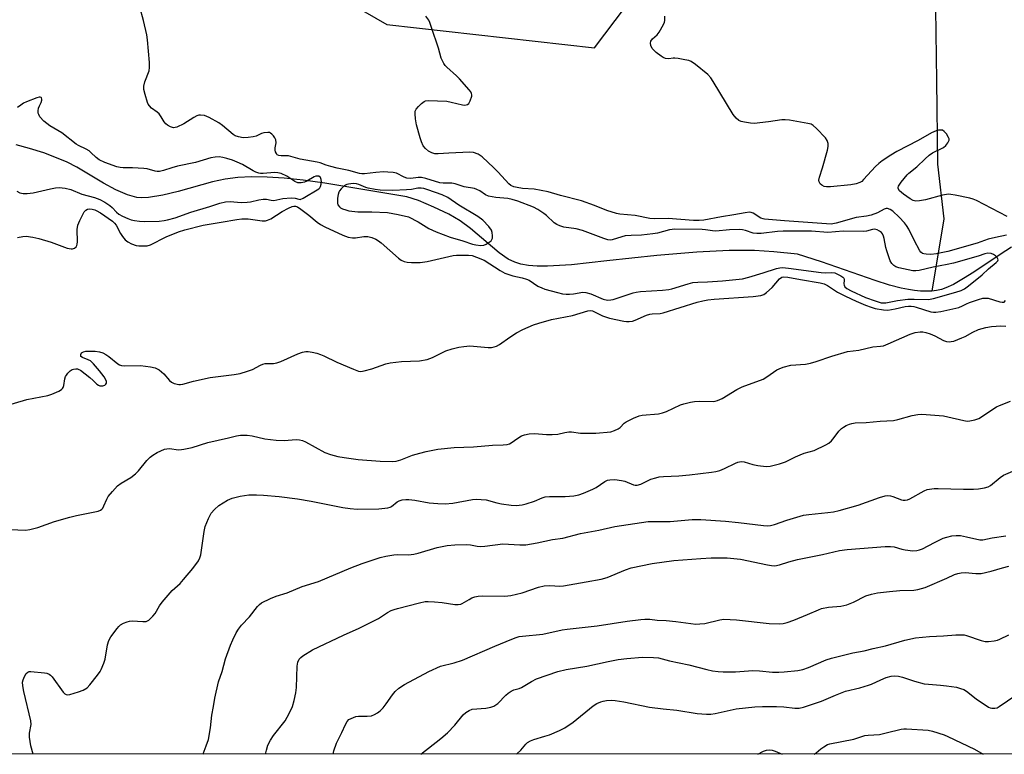
# Model space of a CAD drawing. Units: inches. Extents: x 1183771 to 1189771, y 553456 to 557457.
# Drawn here: x 1185871 to 1186205, y 553457 to 553706 of the extents above; entities that cross this region are included whole.
import ezdxf

# ---------------------------------------------------------------- set-up
doc = ezdxf.new("R2010")
doc.units = ezdxf.units.IN
doc.header["$MEASUREMENT"] = 0
for name, color, linetype in [('HYDRO-Single Line Stream', 4, 'Continuous'), ('NTRL-Trees', 3, 'Continuous'), ('Undefined', 1, 'Continuous')]:
    doc.layers.add(name, color=color, linetype=linetype)

msp = doc.modelspace()

# ---------------------------------------------------------------- linework, layer by layer
at = {"layer": 'HYDRO-Single Line Stream'}
for points in [[(1186181.58, 553709.73), (1186181.94, 553685.29), (1186182.32, 553657.01), (1186184.46, 553638.44), (1186180.37, 553613.96)], [(1186180.37, 553613.96), (1186178.5, 553613.88), (1186176.55, 553613.94), (1186174.53, 553614.14), (1186172.44, 553614.46), (1186169.99, 553614.96), (1186166, 553616), (1186161.16, 553617.49), (1186142.96, 553623.84), (1186134.82, 553626.49), (1186126.76, 553627.31), (1186120.16, 553627.75), (1186111.63, 553627.74), (1186100.64, 553627.15), (1186087.08, 553625.99), (1186070.12, 553624.18), (1186058.09, 553622.86), (1186050.02, 553622.41), (1186046.51, 553622.46), (1186043.55, 553622.68), (1186040.9, 553623.12), (1186038.85, 553623.72), (1186036.62, 553624.83), (1186033.6, 553626.93), (1186023.79, 553635.24), (1186020.38, 553637.8), (1186016.5, 553640.03), (1186011.46, 553642.44), (1186006.15, 553644.65), (1186002.22, 553645.96), (1185994.07, 553647.28), (1185974.46, 553650.56), (1185967.12, 553651.56), (1185960.67, 553652.25), (1185954.8, 553652.63), (1185949.54, 553652.72), (1185944.87, 553652.5), (1185940.55, 553651.97), (1185936.32, 553651.02), (1185924.7, 553647.77), (1185919.4, 553646.49), (1185914.54, 553645.73), (1185912.37, 553645.62), (1185910.67, 553645.73), (1185907.43, 553646.56), (1185903.5, 553648.28), (1185899.32, 553650.55), (1185890.22, 553655.95), (1185886.96, 553657.66), (1185883.41, 553659.19), (1185879.03, 553660.81), (1185874.26, 553662.33), (1185869.63, 553663.59)], [(1186207.36, 553628.81), (1186203.52, 553626.39), (1186194.6, 553620.4), (1186191.14, 553618.17), (1186187.69, 553616.18), (1186185.16, 553615.02), (1186183.69, 553614.54), (1186181.96, 553614.16), (1186180.37, 553613.96)]]:
    msp.add_lwpolyline(points, dxfattribs=at)
at = {"layer": 'NTRL-Trees'}
msp.add_lwpolyline([(1186801.53, 553456.77), (1185704.47, 553456.89), (1185685.33, 553492.88), (1185657, 553639.76), (1185645.29, 553884.36), (1185646.01, 553910.13), (1185676.91, 553925.04), (1185709.93, 553893.08), (1185777.04, 553847.28), (1185846.66, 553836.14), (1185868.11, 553819.19), (1185914.71, 553751), (1185995.41, 553704.39), (1186065.88, 553696.44), (1186104.52, 553747.59), (1186129.53, 553845.33), (1186145.44, 553924.9), (1186176.13, 553954.45), (1186212.73, 553950.61)], dxfattribs=at)
at = {"layer": 'Undefined', "elevation": 346}
msp.add_lwpolyline([(1185984.07, 553650.42), (1185982.42, 553650.27), (1185981.9, 553650.12), (1185981.42, 553649.88), (1185980.75, 553649.39), (1185979.92, 553648.65), (1185979.4, 553648.02), (1185979.14, 553647.54), (1185978.92, 553646.7), (1185978.75, 553645.52), (1185978.68, 553644.63), (1185978.71, 553643.77), (1185978.88, 553643.26), (1185979.34, 553642.59), (1185979.75, 553642.23), (1185980.45, 553641.85), (1185981.49, 553641.48), (1185982.58, 553641.21), (1185985.67, 553640.86), (1185990.38, 553640.83), (1185995.73, 553640.59), (1185999.26, 553639.98), (1186002.76, 553639.09), (1186006.13, 553637.43), (1186009.69, 553635.18), (1186012.19, 553634.01), (1186016.94, 553632.2), (1186021.23, 553630.99), (1186024.54, 553629.89), (1186025.65, 553629.6), (1186027.31, 553629.43), (1186028.39, 553629.57), (1186029.18, 553629.91), (1186030.18, 553630.5), (1186030.83, 553631.02), (1186031.14, 553631.42), (1186031.28, 553631.91), (1186031.31, 553632.72), (1186031.17, 553633.85), (1186030.92, 553634.66), (1186030.08, 553635.84), (1186028.02, 553638), (1186026.33, 553639.27), (1186019.88, 553643.1), (1186016.12, 553645.65), (1186014.26, 553646.57), (1186009.33, 553648.34), (1186008.06, 553648.72), (1186007.06, 553648.92), (1186006, 553648.91), (1186003.86, 553648.47), (1186002.11, 553648.31), (1185997.49, 553648.1), (1185993.15, 553648.19), (1185991.46, 553648.4), (1185989.16, 553648.84), (1185988.32, 553649.11), (1185985.94, 553650.16), (1185985.17, 553650.35)], close=True, dxfattribs=at)
at = {"layer": 'Undefined'}
for points, elevation in [([(1186007.03, 553456.86), (1186013.8, 553462.17), (1186016.09, 553464.08), (1186018.52, 553466.65), (1186021.39, 553470.21), (1186022.21, 553470.95), (1186023.37, 553471.67), (1186024.4, 553472.04), (1186029, 553472.41), (1186030.73, 553472.75), (1186031.76, 553473.14), (1186032.45, 553473.53), (1186033.1, 553474.03), (1186035.78, 553476.83), (1186036.66, 553477.57), (1186037.6, 553478.23), (1186038.58, 553478.68), (1186040.4, 553479.13), (1186041.16, 553479.41), (1186044.53, 553481.49), (1186046.28, 553482.37), (1186053.53, 553484.88), (1186056.36, 553485.56), (1186063.36, 553486.73), (1186070.55, 553488.27), (1186073.95, 553488.89), (1186076.91, 553489.26), (1186082.2, 553489.72), (1186085.92, 553489.65), (1186087.6, 553489.49), (1186091.41, 553488.53), (1186097.9, 553487.13), (1186104.02, 553485.5), (1186105.91, 553485.1), (1186107.85, 553484.83), (1186109.6, 553484.72), (1186113.78, 553484.71), (1186119.64, 553485.2), (1186121.87, 553485.1), (1186126.33, 553484.68), (1186128.42, 553484.68), (1186130.3, 553484.79), (1186134.9, 553485.25), (1186136.63, 553485.57), (1186138.57, 553486.25), (1186144.57, 553488.79), (1186146.37, 553489.37), (1186153.62, 553491.24), (1186157.43, 553491.87), (1186160.45, 553492.64), (1186164.64, 553493.55), (1186171.22, 553495.46), (1186174.83, 553496.33), (1186179.55, 553496.8), (1186184.39, 553496.94), (1186188.49, 553497.3), (1186190.46, 553497.36), (1186191.3, 553497.28), (1186192.15, 553497.07), (1186197.07, 553495.42), (1186198.43, 553495.06), (1186199.56, 553495.01), (1186201.58, 553495.26), (1186202.71, 553495.52), (1186203.5, 553495.81), (1186206.53, 553497.34)], 362), ([(1186039.46, 553456.85), (1186039.55, 553456.9), (1186040.92, 553458.14), (1186042.59, 553460.21), (1186043.24, 553460.77), (1186044.2, 553461.38), (1186045.29, 553461.82), (1186049.04, 553462.89), (1186050.65, 553463.43), (1186054.1, 553464.86), (1186055.87, 553465.78), (1186058.64, 553467.65), (1186065.48, 553473.2), (1186066.71, 553473.97), (1186068.02, 553474.58), (1186068.84, 553474.83), (1186070, 553474.99), (1186071.75, 553475.1), (1186072.93, 553475.06), (1186075.87, 553474.54), (1186084.54, 553472.76), (1186089.2, 553472.17), (1186093.85, 553471.77), (1186100.7, 553470.61), (1186103.97, 553470.37), (1186105.45, 553470.4), (1186106.89, 553470.63), (1186113.94, 553472.24), (1186120.32, 553472.83), (1186122.97, 553472.95), (1186127.7, 553473), (1186130.17, 553472.84), (1186133.93, 553472.42), (1186135.31, 553472.41), (1186136.87, 553472.78), (1186143, 553474.84), (1186147.68, 553476.87), (1186151.14, 553478.15), (1186155.91, 553479.32), (1186158.91, 553480.2), (1186159.96, 553480.62), (1186163.06, 553482.1), (1186164.92, 553482.8), (1186166.54, 553483.25), (1186167.85, 553483.37), (1186169.02, 553483.25), (1186170.47, 553482.96), (1186174.47, 553481.54), (1186177.79, 553480.73), (1186179.22, 553480.53), (1186183.32, 553480.22), (1186185.32, 553479.99), (1186188.71, 553479.51), (1186190.12, 553479.14), (1186191.21, 553478.73), (1186192.14, 553478.23), (1186195.47, 553475.64), (1186199.65, 553472.78), (1186200.17, 553472.53), (1186200.69, 553472.38), (1186201.73, 553472.38), (1186202.5, 553472.59), (1186203.26, 553472.99), (1186208.92, 553476.85)], 364)]:
    msp.add_lwpolyline(points, dxfattribs=dict(at, elevation=elevation))
for points in [[(1185870.17, 553632.16, 348), (1185871.91, 553632.5, 348), (1185873.07, 553632.53, 348), (1185875.38, 553632.21, 348), (1185877.36, 553631.74, 348), (1185881.51, 553630.5, 348), (1185886.95, 553628.53, 348), (1185888.29, 553628.27, 348), (1185888.78, 553628.3, 348), (1185889.47, 553628.55, 348), (1185890.04, 553628.98, 348), (1185890.29, 553629.38, 348), (1185890.42, 553629.88, 348), (1185890.5, 553630.7, 348), (1185890.41, 553634.87, 348), (1185890.61, 553636.31, 348), (1185891.28, 553637.93, 348), (1185892.78, 553640.81, 348), (1185893.28, 553641.44, 348), (1185893.92, 553641.77, 348), (1185894.68, 553641.84, 348), (1185895.48, 553641.78, 348), (1185896.34, 553641.56, 348), (1185896.87, 553641.34, 348), (1185898.34, 553640.46, 348), (1185902.41, 553637.63, 348), (1185903.05, 553637.04, 348), (1185903.58, 553636.36, 348), (1185905.09, 553633.49, 348), (1185905.72, 553632.49, 348), (1185906.71, 553631.39, 348), (1185907.61, 553630.63, 348), (1185908.85, 553629.98, 348), (1185910.43, 553629.42, 348), (1185911.27, 553629.28, 348), (1185912.73, 553629.25, 348), (1185914.18, 553629.33, 348), (1185915.3, 553629.62, 348), (1185920.53, 553632.32, 348), (1185924.71, 553634.07, 348), (1185926.91, 553634.74, 348), (1185933.15, 553636.34, 348), (1185939.22, 553637.29, 348), (1185944.58, 553638.25, 348), (1185946.28, 553638.47, 348), (1185948.35, 553638.43, 348), (1185953.21, 553637.83, 348), (1185954.25, 553637.84, 348), (1185955.01, 553637.96, 348), (1185956.12, 553638.45, 348), (1185959.94, 553640.92, 348), (1185962.09, 553642.13, 348), (1185963.38, 553642.7, 348), (1185963.87, 553642.81, 348), (1185964.52, 553642.8, 348), (1185965.17, 553642.56, 348), (1185966.31, 553641.8, 348), (1185968.99, 553639.71, 348), (1185971.84, 553637.34, 348), (1185972.92, 553636.57, 348), (1185974.43, 553635.76, 348), (1185980.53, 553632.91, 348), (1185982.38, 553632.27, 348), (1185983.84, 553632.04, 348), (1185984.88, 553632.07, 348), (1185987.69, 553632.43, 348), (1185989.01, 553632.42, 348), (1185990.4, 553632.11, 348), (1185991.77, 553631.58, 348), (1185992.65, 553631.05, 348), (1185993.53, 553630.35, 348), (1185999.38, 553625.1, 348), (1186000.32, 553624.44, 348), (1186001.3, 553623.97, 348), (1186002.33, 553623.75, 348), (1186003.81, 553623.64, 348), (1186005.3, 553623.6, 348), (1186006.78, 553623.69, 348), (1186009.09, 553624.02, 348), (1186017.91, 553626, 348), (1186019.07, 553626.11, 348), (1186021.14, 553626.13, 348), (1186023.21, 553626.09, 348), (1186024.37, 553625.97, 348), (1186025.87, 553625.51, 348), (1186028.45, 553624.39, 348), (1186033.96, 553620.89, 348), (1186035.49, 553620.06, 348), (1186038.19, 553619.11, 348), (1186041.32, 553618.47, 348), (1186042.9, 553618.01, 348), (1186043.75, 553617.6, 348), (1186046.7, 553615.63, 348), (1186048.03, 553615, 348), (1186049.11, 553614.6, 348), (1186053.36, 553613.43, 348), (1186055.09, 553613.05, 348), (1186056.26, 553612.88, 348), (1186057.41, 553612.88, 348), (1186058.85, 553612.99, 348), (1186061.96, 553613.53, 348), (1186062.95, 553613.48, 348), (1186064.62, 553612.97, 348), (1186068.82, 553611.25, 348), (1186070.29, 553610.9, 348), (1186071.42, 553610.93, 348), (1186072.26, 553611.11, 348), (1186079.07, 553613.38, 348), (1186080.03, 553613.63, 348), (1186081.51, 553613.81, 348), (1186088.95, 553614.3, 348), (1186091.11, 553614.52, 348), (1186092.18, 553614.75, 348), (1186097.66, 553616.43, 348), (1186099.31, 553616.82, 348), (1186100.96, 553616.99, 348), (1186104.29, 553617.09, 348), (1186109.38, 553617.4, 348), (1186116.13, 553618.16, 348), (1186118.28, 553618.7, 348), (1186123.15, 553620.09, 348), (1186127.69, 553621.63, 348), (1186128.84, 553621.87, 348), (1186129.71, 553621.91, 348), (1186131.78, 553621.72, 348), (1186142.78, 553620.29, 348), (1186144.39, 553620.2, 348), (1186146.47, 553620.29, 348), (1186147.51, 553620.1, 348), (1186149.54, 553619.1, 348), (1186150.19, 553618.64, 348), (1186150.52, 553618.3, 348), (1186150.62, 553618.1, 348), (1186150.68, 553617.65, 348), (1186150.54, 553616.39, 348), (1186150.59, 553615.95, 348), (1186150.84, 553615.42, 348), (1186151.53, 553614.82, 348), (1186152.99, 553614.04, 348), (1186157.89, 553611.73, 348), (1186161.16, 553610.59, 348), (1186163.14, 553610.02, 348), (1186163.85, 553609.93, 348), (1186164.79, 553609.98, 348), (1186168.71, 553610.81, 348), (1186172.25, 553611.19, 348), (1186174.38, 553611.23, 348), (1186179.22, 553611.11, 348), (1186180.92, 553611.46, 348), (1186188.53, 553613.59, 348), (1186190.3, 553614.19, 348), (1186191.44, 553614.74, 348), (1186192.84, 553615.74, 348), (1186197.41, 553619.47, 348), (1186199.6, 553621.46, 348), (1186202.25, 553623.64, 348), (1186202.75, 553624.19, 348), (1186202.89, 553624.56, 348), (1186202.79, 553624.95, 348), (1186202.52, 553625.34, 348), (1186201.96, 553625.91, 348), (1186201.3, 553626.42, 348), (1186200.56, 553626.74, 348), (1186199.43, 553626.79, 348), (1186198.37, 553626.58, 348), (1186196.09, 553625.79, 348), (1186187.77, 553623.41, 348), (1186185.61, 553622.92, 348), (1186180.79, 553622.07, 348), (1186176.07, 553620.95, 348), (1186174.92, 553620.82, 348), (1186173.91, 553620.87, 348), (1186169.23, 553621.84, 348), (1186168.18, 553622.2, 348), (1186167.53, 553622.63, 348), (1186166.77, 553623.35, 348), (1186166.19, 553624.26, 348), (1186165.06, 553627.59, 348), (1186164.78, 553628.72, 348), (1186164.24, 553631.8, 348), (1186163.99, 553632.61, 348), (1186163.62, 553633.36, 348), (1186163.28, 553633.78, 348), (1186162.61, 553634.3, 348), (1186161.86, 553634.7, 348), (1186161.07, 553634.92, 348), (1186160.29, 553634.85, 348), (1186158.21, 553634.28, 348), (1186157.12, 553634.14, 348), (1186150.26, 553634.25, 348), (1186145.05, 553633.88, 348), (1186139.53, 553634.28, 348), (1186129.91, 553634.23, 348), (1186128, 553634.14, 348), (1186122.44, 553633.53, 348), (1186120.98, 553633.44, 348), (1186119.72, 553633.61, 348), (1186117.14, 553634.51, 348), (1186116.09, 553634.75, 348), (1186115.27, 553634.84, 348), (1186111.74, 553634.68, 348), (1186107.07, 553634.26, 348), (1186106.01, 553634.35, 348), (1186103.61, 553634.78, 348), (1186102.42, 553634.88, 348), (1186093.23, 553635, 348), (1186091.37, 553634.74, 348), (1186087.33, 553633.66, 348), (1186085.68, 553633.33, 348), (1186081.82, 553632.88, 348), (1186078.34, 553632.82, 348), (1186076.34, 553632.65, 348), (1186075.22, 553632.41, 348), (1186071.94, 553631.35, 348), (1186071.18, 553631.24, 348), (1186070.44, 553631.3, 348), (1186069.04, 553631.74, 348), (1186061.87, 553634.56, 348), (1186059.73, 553635.03, 348), (1186055.5, 553635.69, 348), (1186054.15, 553636.06, 348), (1186053.17, 553636.54, 348), (1186052.26, 553637.14, 348), (1186049.64, 553639.58, 348), (1186048.72, 553640.32, 348), (1186046.74, 553641.62, 348), (1186045.25, 553642.43, 348), (1186039.86, 553644.49, 348), (1186038.01, 553645.08, 348), (1186036.5, 553645.33, 348), (1186032.42, 553645.7, 348), (1186029.9, 553646.17, 348), (1186028.9, 553646.61, 348), (1186026.97, 553647.93, 348), (1186025.96, 553648.42, 348), (1186025.17, 553648.71, 348), (1186021.69, 553649.3, 348), (1186018.6, 553650.3, 348), (1186017.52, 553650.56, 348), (1186016.64, 553650.6, 348), (1186014.56, 553650.53, 348), (1186013.41, 553650.64, 348), (1186008.67, 553652.13, 348), (1186007.25, 553652.47, 348), (1186006.12, 553652.47, 348), (1186003.63, 553652.14, 348), (1186002.25, 553652.27, 348), (1186001.31, 553652.6, 348), (1185998.72, 553653.91, 348), (1185997.6, 553654.18, 348), (1185995.83, 553654.34, 348), (1185994.36, 553654.37, 348), (1185991.73, 553654.19, 348), (1185987.9, 553653.78, 348), (1185987.02, 553653.77, 348), (1185986.16, 553653.87, 348), (1185982.59, 553654.82, 348), (1185978.62, 553655.63, 348), (1185976.43, 553656.18, 348), (1185974.82, 553656.65, 348), (1185972.79, 553657.44, 348), (1185971.77, 553657.72, 348), (1185966.03, 553658.77, 348), (1185962.08, 553659.79, 348), (1185959.55, 553659.85, 348), (1185958.77, 553659.97, 348), (1185958.29, 553660.22, 348), (1185957.98, 553660.58, 348), (1185957.65, 553661.25, 348), (1185957.53, 553661.74, 348), (1185957.54, 553662.51, 348), (1185957.87, 553664.31, 348), (1185957.78, 553665.23, 348), (1185957.43, 553665.94, 348), (1185956.96, 553666.62, 348), (1185956.43, 553667.22, 348), (1185956.03, 553667.54, 348), (1185955.59, 553667.74, 348), (1185955.08, 553667.8, 348), (1185953.75, 553667.67, 348), (1185952.98, 553667.45, 348), (1185951.17, 553666.57, 348), (1185950.09, 553666.31, 348), (1185948.42, 553666.06, 348), (1185946.75, 553666, 348), (1185945.09, 553666.31, 348), (1185944.04, 553666.66, 348), (1185943.31, 553667.06, 348), (1185939.66, 553670.13, 348), (1185938.42, 553671.02, 348), (1185935.14, 553672.82, 348), (1185933.54, 553673.49, 348), (1185932.18, 553673.66, 348), (1185931.67, 553673.6, 348), (1185930.94, 553673.37, 348), (1185929.98, 553672.87, 348), (1185926.55, 553670.67, 348), (1185924.15, 553669.6, 348), (1185923.08, 553669.4, 348), (1185922.05, 553669.68, 348), (1185921.08, 553670.21, 348), (1185920.44, 553670.73, 348), (1185919.95, 553671.39, 348), (1185918.93, 553673.11, 348), (1185918.21, 553674.05, 348), (1185917.55, 553674.64, 348), (1185915.63, 553676.04, 348), (1185914.93, 553676.78, 348), (1185914.5, 553677.41, 348), (1185914.26, 553677.92, 348), (1185913.44, 553680.71, 348), (1185913.04, 553682.39, 348), (1185913, 553683.51, 348), (1185913.36, 553684.9, 348), (1185914.76, 553688.7, 348), (1185914.95, 553689.81, 348), (1185914.89, 553691.56, 348), (1185914.3, 553699.21, 348), (1185913.99, 553700.94, 348), (1185912.91, 553705.82, 348), (1185911.62, 553710.25, 348)], [(1186205.71, 553632.96, 350), (1186201.98, 553632.17, 350), (1186199.53, 553631.54, 350), (1186195.77, 553630.24, 350), (1186185.84, 553627.43, 350), (1186183.59, 553626.88, 350), (1186181.93, 553626.59, 350), (1186180.09, 553626.42, 350), (1186178.45, 553626.45, 350), (1186177.68, 553626.57, 350), (1186177.24, 553626.73, 350), (1186176.68, 553627.16, 350), (1186176.34, 553627.61, 350), (1186174.39, 553631.26, 350), (1186172.57, 553634.98, 350), (1186171.8, 553636.21, 350), (1186171.1, 553637.14, 350), (1186169.32, 553639.06, 350), (1186167.19, 553641.05, 350), (1186166.29, 553641.67, 350), (1186165.37, 553642, 350), (1186164.91, 553642.01, 350), (1186164.23, 553641.8, 350), (1186161.94, 553640.5, 350), (1186159.85, 553639.73, 350), (1186158.23, 553639.37, 350), (1186154.74, 553638.88, 350), (1186147.88, 553636.98, 350), (1186146.18, 553636.7, 350), (1186130.37, 553637.75, 350), (1186123.64, 553638.31, 350), (1186123.1, 553638.44, 350), (1186122.39, 553638.75, 350), (1186119.81, 553640.39, 350), (1186119.04, 553640.64, 350), (1186118.49, 553640.7, 350), (1186117.03, 553640.54, 350), (1186113.2, 553639.83, 350), (1186109.02, 553639.18, 350), (1186103.02, 553638.06, 350), (1186101.38, 553637.85, 350), (1186099.52, 553637.88, 350), (1186090.89, 553638.59, 350), (1186086.15, 553638.42, 350), (1186084.74, 553638.61, 350), (1186079.75, 553639.59, 350), (1186074.56, 553640.08, 350), (1186073.43, 553640.27, 350), (1186070.1, 553641.24, 350), (1186065.9, 553642.95, 350), (1186061.56, 553644.57, 350), (1186054.42, 553646.33, 350), (1186050.15, 553647.65, 350), (1186045.47, 553648.59, 350), (1186041.5, 553648.8, 350), (1186039.67, 553649.07, 350), (1186038.6, 553649.34, 350), (1186037.55, 553649.79, 350), (1186036.87, 553650.33, 350), (1186033.21, 553654.29, 350), (1186031.73, 553655.77, 350), (1186027.84, 553659.47, 350), (1186027.14, 553660.01, 350), (1186026.41, 553660.41, 350), (1186024.82, 553660.99, 350), (1186023.67, 553661.11, 350), (1186016.48, 553660.76, 350), (1186012.93, 553660.49, 350), (1186011.78, 553660.55, 350), (1186010.76, 553660.86, 350), (1186009.59, 553661.48, 350), (1186008.52, 553662.36, 350), (1186007.83, 553663.24, 350), (1186007.2, 553664.55, 350), (1186006.73, 553665.92, 350), (1186005.57, 553670.38, 350), (1186005.23, 553672.39, 350), (1186005.07, 553674.12, 350), (1186005.12, 553674.95, 350), (1186005.44, 553675.69, 350), (1186006.16, 553676.58, 350), (1186007.2, 553677.61, 350), (1186008.1, 553678.3, 350), (1186008.61, 553678.5, 350), (1186009.44, 553678.61, 350), (1186015.87, 553678.38, 350), (1186017.32, 553678.1, 350), (1186021.08, 553677.13, 350), (1186021.93, 553677.05, 350), (1186022.43, 553677.12, 350), (1186022.88, 553677.29, 350), (1186023.24, 553677.59, 350), (1186023.76, 553678.49, 350), (1186024.25, 553680.05, 350), (1186024.29, 553680.56, 350), (1186024.19, 553681.05, 350), (1186023.94, 553681.53, 350), (1186023.43, 553682.21, 350), (1186020.12, 553685.96, 350), (1186019.08, 553686.98, 350), (1186015.83, 553689.88, 350), (1186015.24, 553690.51, 350), (1186014.77, 553691.22, 350), (1186013.88, 553693, 350), (1186012.94, 553696.4, 350), (1186010.66, 553703.43, 350), (1186010.07, 553705.09, 350), (1186009.69, 553705.87, 350), (1186008.7, 553707.27, 350)], [(1186205.92, 553639.25, 352), (1186195.54, 553644.69, 352), (1186194.46, 553645.17, 352), (1186193.31, 553645.5, 352), (1186188.32, 553646.55, 352), (1186186.86, 553646.77, 352), (1186185.99, 553646.8, 352), (1186183.99, 553646.51, 352), (1186178.2, 553644.86, 352), (1186176.15, 553644.54, 352), (1186174.99, 553644.51, 352), (1186174.06, 553644.71, 352), (1186173.08, 553645.22, 352), (1186170.74, 553646.83, 352), (1186169.46, 553647.93, 352), (1186169.01, 553648.71, 352), (1186168.95, 553649.11, 352), (1186169.07, 553649.57, 352), (1186169.97, 553650.95, 352), (1186171.97, 553653.39, 352), (1186172.6, 553653.97, 352), (1186175.31, 553656.06, 352), (1186178.12, 553658.88, 352), (1186179.44, 553660.07, 352), (1186180.66, 553660.82, 352), (1186184.29, 553662.63, 352), (1186185.16, 553663.34, 352), (1186185.84, 553664.22, 352), (1186186.28, 553665.14, 352), (1186186.27, 553665.61, 352), (1186186.09, 553666.09, 352), (1186185.32, 553667.26, 352), (1186184.58, 553668.11, 352), (1186183.95, 553668.53, 352), (1186183.46, 553668.61, 352), (1186182.67, 553668.52, 352), (1186181.85, 553668.32, 352), (1186180.24, 553667.69, 352), (1186175.7, 553665.05, 352), (1186168.49, 553661.29, 352), (1186166.48, 553660.08, 352), (1186163.53, 553658.13, 352), (1186162.35, 553657.25, 352), (1186161.29, 553656.21, 352), (1186157.24, 553651.77, 352), (1186156.58, 553651.17, 352), (1186155.96, 553650.77, 352), (1186154.73, 553650.32, 352), (1186152.95, 553650.04, 352), (1186145.99, 553649.31, 352), (1186144.62, 553649.3, 352), (1186143.82, 553649.46, 352), (1186143.09, 553649.84, 352), (1186142.48, 553650.39, 352), (1186142.1, 553651.05, 352), (1186142.06, 553651.56, 352), (1186142.3, 553652.66, 352), (1186143.31, 553655.79, 352), (1186145.03, 553661.81, 352), (1186145.26, 553662.96, 352), (1186145.21, 553664.02, 352), (1186144.88, 553665, 352), (1186144.27, 553665.9, 352), (1186141.23, 553669.13, 352), (1186140.17, 553670.12, 352), (1186139.44, 553670.55, 352), (1186138.32, 553670.86, 352), (1186132.12, 553671.91, 352), (1186130.65, 553672.09, 352), (1186129.52, 553672.04, 352), (1186124.99, 553671.36, 352), (1186120.06, 553670.87, 352), (1186118.9, 553670.94, 352), (1186116.87, 553671.25, 352), (1186115.74, 553671.49, 352), (1186114.95, 553671.78, 352), (1186113.97, 553672.57, 352), (1186112.96, 553673.88, 352), (1186106.16, 553685.1, 352), (1186105.34, 553686.32, 352), (1186104.32, 553687.39, 352), (1186100.21, 553690.87, 352), (1186098.77, 553691.88, 352), (1186097.98, 553692.16, 352), (1186096.58, 553692.47, 352), (1186094.31, 553692.87, 352), (1186093.19, 553693, 352), (1186092.63, 553692.99, 352), (1186091.12, 553692.75, 352), (1186090.02, 553692.84, 352), (1186089.26, 553693.19, 352), (1186088.54, 553693.66, 352), (1186086.89, 553694.89, 352), (1186086.02, 553695.66, 352), (1186085.53, 553696.32, 352), (1186085.07, 553697.29, 352), (1186084.91, 553698.03, 352), (1186085.04, 553698.7, 352), (1186085.57, 553699.49, 352), (1186087.2, 553700.92, 352), (1186087.91, 553701.8, 352), (1186089.3, 553704.36, 352), (1186089.62, 553705.16, 352), (1186089.75, 553705.72, 352), (1186089.83, 553707.19, 352)], [(1185869.92, 553647.85, 346), (1185870.95, 553647.34, 346), (1185872.05, 553647.04, 346), (1185873.45, 553647.05, 346), (1185875.44, 553647.32, 346), (1185881.34, 553648.69, 346), (1185883.03, 553649.02, 346), (1185884.29, 553649.08, 346), (1185886.3, 553648.88, 346), (1185888.27, 553648.45, 346), (1185891.95, 553646.89, 346), (1185896.22, 553645.75, 346), (1185898.05, 553645.02, 346), (1185899.75, 553644.12, 346), (1185901.43, 553643.01, 346), (1185902.28, 553642.29, 346), (1185903.72, 553640.76, 346), (1185904.57, 553640.1, 346), (1185905.76, 553639.4, 346), (1185907.59, 553638.55, 346), (1185908.69, 553638.15, 346), (1185909.84, 553637.87, 346), (1185911.58, 553637.68, 346), (1185913.33, 553637.59, 346), (1185918.25, 553637.69, 346), (1185919.93, 553637.87, 346), (1185921.06, 553638.09, 346), (1185923.64, 553638.85, 346), (1185929, 553640.77, 346), (1185935.38, 553642.69, 346), (1185938.75, 553643.81, 346), (1185940.71, 553644.26, 346), (1185942.3, 553644.32, 346), (1185946.06, 553644.05, 346), (1185948.03, 553644.07, 346), (1185949.15, 553644.19, 346), (1185952.05, 553644.89, 346), (1185953.46, 553645.13, 346), (1185954.57, 553645.14, 346), (1185956.18, 553644.78, 346), (1185957.11, 553644.7, 346), (1185960.14, 553645.34, 346), (1185962.99, 553645.59, 346), (1185964.37, 553645.53, 346), (1185965.59, 553645.11, 346), (1185966.09, 553645.08, 346), (1185967.02, 553645.48, 346), (1185972.36, 553648.68, 346), (1185972.73, 553649.03, 346), (1185973, 553649.45, 346), (1185973.19, 553650.21, 346), (1185973.25, 553651.02, 346), (1185973.19, 553651.81, 346), (1185972.9, 553652.49, 346), (1185972.33, 553652.91, 346), (1185971.86, 553652.99, 346), (1185971.36, 553652.91, 346), (1185970.85, 553652.71, 346), (1185968.31, 553651.27, 346), (1185967.52, 553650.92, 346), (1185966.38, 553650.68, 346), (1185965.26, 553650.73, 346), (1185964.23, 553651.19, 346), (1185961.54, 553652.93, 346), (1185959.55, 553653.81, 346), (1185958.43, 553654.08, 346), (1185957.29, 553654.21, 346), (1185953.44, 553653.85, 346), (1185952.58, 553653.87, 346), (1185952.07, 553653.97, 346), (1185951.06, 553654.3, 346), (1185950.07, 553654.75, 346), (1185946.52, 553656.89, 346), (1185944.72, 553657.75, 346), (1185943.13, 553658.34, 346), (1185941.21, 553658.93, 346), (1185939.8, 553659.27, 346), (1185938.62, 553659.45, 346), (1185937.18, 553659.43, 346), (1185935.76, 553659.18, 346), (1185930.53, 553657.6, 346), (1185924.37, 553656.31, 346), (1185922.49, 553655.77, 346), (1185919.73, 553654.83, 346), (1185918.37, 553654.56, 346), (1185917.58, 553654.55, 346), (1185916.82, 553654.66, 346), (1185914.14, 553655.38, 346), (1185913.01, 553655.57, 346), (1185909.14, 553655.74, 346), (1185905.96, 553655.75, 346), (1185904.94, 553655.88, 346), (1185903.82, 553656.15, 346), (1185899.81, 553657.57, 346), (1185897.9, 553658.5, 346), (1185896.83, 553659.28, 346), (1185895.05, 553661, 346), (1185894.41, 553661.5, 346), (1185893.43, 553662.06, 346), (1185890.82, 553663.32, 346), (1185890.09, 553663.76, 346), (1185885.15, 553667.62, 346), (1185881.13, 553670.07, 346), (1185879.03, 553671.61, 346), (1185877.75, 553673.13, 346), (1185877.34, 553673.84, 346), (1185877.19, 553674.36, 346), (1185877.16, 553675.17, 346), (1185877.28, 553676, 346), (1185877.56, 553676.78, 346), (1185878.14, 553677.99, 346), (1185878.34, 553678.7, 346), (1185878.35, 553679.12, 346), (1185878.25, 553679.47, 346), (1185878.15, 553679.6, 346), (1185877.87, 553679.73, 346), (1185877.45, 553679.72, 346), (1185876.69, 553679.5, 346), (1185873.21, 553678.14, 346), (1185872.22, 553677.68, 346), (1185871.29, 553677.06, 346), (1185870.19, 553676.19, 346)], [(1185866.01, 553575.03, 350), (1185873.3, 553577.13, 350), (1185880.39, 553578.47, 350), (1185881.75, 553578.94, 350), (1185884.15, 553579.98, 350), (1185885.1, 553580.54, 350), (1185885.45, 553580.89, 350), (1185885.68, 553581.26, 350), (1185885.88, 553581.97, 350), (1185886.15, 553584.17, 350), (1185886.42, 553584.97, 350), (1185886.71, 553585.45, 350), (1185887.23, 553586.11, 350), (1185888.03, 553586.9, 350), (1185888.71, 553587.35, 350), (1185889.19, 553587.5, 350), (1185889.96, 553587.58, 350), (1185890.46, 553587.53, 350), (1185890.97, 553587.37, 350), (1185891.46, 553587.1, 350), (1185894.71, 553584.59, 350), (1185895.82, 553583.62, 350), (1185897.03, 553582.42, 350), (1185897.65, 553582, 350), (1185898.1, 553581.82, 350), (1185898.58, 553581.76, 350), (1185899.09, 553581.82, 350), (1185899.79, 553582.08, 350), (1185900.14, 553582.36, 350), (1185900.31, 553582.67, 350), (1185900.36, 553583.03, 350), (1185900.28, 553583.42, 350), (1185899.52, 553584.81, 350), (1185898.01, 553586.89, 350), (1185895.89, 553589.27, 350), (1185894.85, 553590.24, 350), (1185894.14, 553590.62, 350), (1185892.16, 553591.37, 350), (1185891.66, 553591.79, 350), (1185891.58, 553591.98, 350), (1185891.58, 553592.41, 350), (1185891.9, 553592.99, 350), (1185892.54, 553593.39, 350), (1185893.33, 553593.58, 350), (1185894.77, 553593.62, 350), (1185896.52, 553593.52, 350), (1185898, 553593.29, 350), (1185899.11, 553592.96, 350), (1185900.13, 553592.43, 350), (1185901.09, 553591.8, 350), (1185904.21, 553589.24, 350), (1185904.7, 553588.98, 350), (1185905.47, 553588.73, 350), (1185906.61, 553588.63, 350), (1185911.86, 553588.69, 350), (1185915.24, 553588.24, 350), (1185916.88, 553587.87, 350), (1185918.16, 553587.26, 350), (1185919.03, 553586.6, 350), (1185919.79, 553585.85, 350), (1185921.72, 553583.61, 350), (1185922.36, 553583.03, 350), (1185923.32, 553582.57, 350), (1185924.92, 553582.28, 350), (1185925.46, 553582.28, 350), (1185926.28, 553582.4, 350), (1185929.82, 553583.37, 350), (1185935.52, 553584.63, 350), (1185943.69, 553585.63, 350), (1185945.64, 553585.99, 350), (1185948.2, 553586.75, 350), (1185949.88, 553587.35, 350), (1185952.57, 553588.86, 350), (1185953.36, 553589.21, 350), (1185954.17, 553589.36, 350), (1185956.97, 553589.38, 350), (1185958.1, 553589.58, 350), (1185959.48, 553590.11, 350), (1185965.22, 553592.66, 350), (1185966.85, 553593.21, 350), (1185967.96, 553593.42, 350), (1185968.8, 553593.4, 350), (1185970.17, 553593.18, 350), (1185971.67, 553592.83, 350), (1185972.96, 553592.42, 350), (1185974.1, 553591.93, 350), (1185978.44, 553589.82, 350), (1185984.17, 553587.41, 350), (1185985.81, 553586.82, 350), (1185986.65, 553586.72, 350), (1185987.79, 553586.9, 350), (1185990.38, 553587.59, 350), (1185995.15, 553589.25, 350), (1185996.57, 553589.64, 350), (1186000.39, 553590.06, 350), (1186006.51, 553590.29, 350), (1186009.09, 553590.69, 350), (1186010.97, 553591.4, 350), (1186015.53, 553593.67, 350), (1186017.67, 553594.39, 350), (1186019.86, 553594.97, 350), (1186021.57, 553595.2, 350), (1186023.57, 553595.32, 350), (1186029.88, 553594.85, 350), (1186031.01, 553594.86, 350), (1186031.85, 553595, 350), (1186032.69, 553595.29, 350), (1186033.73, 553595.83, 350), (1186037.22, 553598.37, 350), (1186039.46, 553599.84, 350), (1186041.58, 553600.89, 350), (1186045.27, 553602.53, 350), (1186047.07, 553603.11, 350), (1186051.35, 553604.28, 350), (1186058.48, 553605.65, 350), (1186063.67, 553607.26, 350), (1186064.45, 553607.35, 350), (1186065.19, 553607.21, 350), (1186068.67, 553605.52, 350), (1186071, 553604.71, 350), (1186075.92, 553603.72, 350), (1186076.8, 553603.62, 350), (1186077.67, 553603.62, 350), (1186078.83, 553603.8, 350), (1186079.68, 553604.06, 350), (1186083.53, 553605.74, 350), (1186084.64, 553606.13, 350), (1186085.49, 553606.28, 350), (1186088.16, 553606.36, 350), (1186089.23, 553606.56, 350), (1186100.7, 553610.18, 350), (1186102.68, 553610.69, 350), (1186104.42, 553610.98, 350), (1186106.56, 553611.2, 350), (1186119.81, 553612.11, 350), (1186122.33, 553612.41, 350), (1186123.37, 553612.77, 350), (1186124.31, 553613.43, 350), (1186126.25, 553615.22, 350), (1186128.64, 553618.09, 350), (1186129.48, 553618.67, 350), (1186130.2, 553618.83, 350), (1186131.52, 553618.73, 350), (1186135.77, 553617.85, 350), (1186142.45, 553616.72, 350), (1186143.82, 553616.36, 350), (1186144.98, 553615.81, 350), (1186148.41, 553613.6, 350), (1186151.1, 553612.22, 350), (1186154.68, 553610.55, 350), (1186157.88, 553609.18, 350), (1186159.77, 553608.46, 350), (1186161.16, 553608.06, 350), (1186164.02, 553607.57, 350), (1186165.44, 553607.53, 350), (1186167.98, 553607.9, 350), (1186171.35, 553608.7, 350), (1186172.52, 553608.83, 350), (1186173.38, 553608.84, 350), (1186174.23, 553608.72, 350), (1186175.1, 553608.5, 350), (1186180.08, 553606.94, 350), (1186180.9, 553606.8, 350), (1186181.73, 553606.77, 350), (1186183.48, 553607.04, 350), (1186189.58, 553608.43, 350), (1186190.83, 553608.91, 350), (1186192.12, 553609.62, 350), (1186193.19, 553610.08, 350), (1186196.25, 553611.14, 350), (1186197.67, 553611.52, 350), (1186198.7, 553611.59, 350), (1186199.49, 553611.51, 350), (1186203.44, 553610.27, 350), (1186204.2, 553610.15, 350), (1186204.88, 553610.24, 350), (1186205.41, 553610.75, 350)], [(1185865.16, 553533.13, 352), (1185872.88, 553532.82, 352), (1185874.29, 553533.02, 352), (1185877.03, 553533.68, 352), (1185882.66, 553535.76, 352), (1185887.94, 553537.27, 352), (1185890.14, 553537.8, 352), (1185897.49, 553539.25, 352), (1185898.27, 553539.57, 352), (1185898.7, 553539.91, 352), (1185899.06, 553540.32, 352), (1185899.46, 553541.04, 352), (1185900.44, 553543.34, 352), (1185900.92, 553544.2, 352), (1185902.35, 553546, 352), (1185904.1, 553547.91, 352), (1185905.28, 553548.76, 352), (1185908.56, 553550.73, 352), (1185910.21, 553551.92, 352), (1185911.2, 553552.95, 352), (1185914.06, 553556.52, 352), (1185915.11, 553557.56, 352), (1185916.01, 553558.32, 352), (1185917.55, 553559.22, 352), (1185920, 553560.28, 352), (1185920.85, 553560.45, 352), (1185921.73, 553560.49, 352), (1185924.71, 553560.14, 352), (1185925.77, 553560.15, 352), (1185926.61, 553560.27, 352), (1185929.37, 553560.91, 352), (1185934.69, 553562.59, 352), (1185941.75, 553564.19, 352), (1185944.45, 553564.89, 352), (1185945.81, 553565.05, 352), (1185948.05, 553565.01, 352), (1185949.76, 553564.78, 352), (1185954.07, 553563.78, 352), (1185957.94, 553563.35, 352), (1185960.61, 553563.3, 352), (1185964.72, 553563.62, 352), (1185965.8, 553563.52, 352), (1185966.84, 553563.27, 352), (1185967.88, 553562.85, 352), (1185971.18, 553560.94, 352), (1185974.47, 553559.23, 352), (1185976.37, 553558.55, 352), (1185978.8, 553557.87, 352), (1185981, 553557.48, 352), (1185985.72, 553556.82, 352), (1185993.2, 553556.27, 352), (1185997.53, 553556.11, 352), (1185998.61, 553556.26, 352), (1186000.18, 553556.66, 352), (1186004.22, 553558.27, 352), (1186006.61, 553558.99, 352), (1186008.82, 553559.51, 352), (1186012.78, 553560.27, 352), (1186018.35, 553560.83, 352), (1186024.89, 553561.1, 352), (1186031.34, 553561.7, 352), (1186034.94, 553561.78, 352), (1186036.32, 553561.93, 352), (1186037.11, 553562.15, 352), (1186037.61, 553562.41, 352), (1186039.95, 553564.08, 352), (1186041.16, 553564.8, 352), (1186042.15, 553565.19, 352), (1186043.77, 553565.52, 352), (1186045.61, 553565.63, 352), (1186049.58, 553565.3, 352), (1186051.57, 553565.27, 352), (1186053.53, 553565.42, 352), (1186055.83, 553565.99, 352), (1186057.26, 553566.21, 352), (1186058.1, 553566.19, 352), (1186061.18, 553565.78, 352), (1186064.67, 553565.71, 352), (1186066.42, 553565.77, 352), (1186071.42, 553566.24, 352), (1186072.75, 553566.62, 352), (1186074, 553567.17, 352), (1186074.66, 553567.69, 352), (1186076.02, 553569.08, 352), (1186076.7, 553569.58, 352), (1186079.1, 553570.8, 352), (1186081.02, 553571.61, 352), (1186082.12, 553571.83, 352), (1186087.61, 553572.33, 352), (1186089.04, 553572.59, 352), (1186090.37, 553573.11, 352), (1186095.08, 553575.35, 352), (1186096.27, 553575.75, 352), (1186098.44, 553576.26, 352), (1186099.83, 553576.47, 352), (1186101.51, 553576.59, 352), (1186106.35, 553576.48, 352), (1186106.91, 553576.55, 352), (1186107.71, 553576.77, 352), (1186109.24, 553577.5, 352), (1186114.16, 553580.59, 352), (1186116.08, 553581.41, 352), (1186123.11, 553584.09, 352), (1186124.38, 553584.82, 352), (1186127.77, 553587.21, 352), (1186128.56, 553587.59, 352), (1186129.95, 553588.08, 352), (1186132.52, 553588.76, 352), (1186137.56, 553589.19, 352), (1186139.24, 553589.51, 352), (1186141.12, 553590.03, 352), (1186146.5, 553591.82, 352), (1186151.77, 553593.42, 352), (1186155.65, 553593.89, 352), (1186160.41, 553595.07, 352), (1186162.94, 553595.25, 352), (1186163.96, 553595.42, 352), (1186165.55, 553596.01, 352), (1186173.03, 553599.36, 352), (1186174.72, 553599.91, 352), (1186176.47, 553600.16, 352), (1186177.29, 553600.13, 352), (1186178.37, 553599.95, 352), (1186179.77, 553599.49, 352), (1186181.4, 553598.8, 352), (1186184.34, 553597.18, 352), (1186185.36, 553596.87, 352), (1186186.42, 553596.75, 352), (1186186.97, 553596.79, 352), (1186187.82, 553597.01, 352), (1186190.61, 553598.08, 352), (1186191.68, 553598.57, 352), (1186194.35, 553600.05, 352), (1186196.21, 553600.87, 352), (1186198.67, 553601.58, 352), (1186200.62, 553601.97, 352), (1186203.77, 553602.15, 352), (1186205.47, 553602.07, 352)], [(1185875.41, 553456.87, 354), (1185874.71, 553459.67, 354), (1185874.22, 553462.6, 354), (1185874.2, 553463.97, 354), (1185874.72, 553466.87, 354), (1185874.67, 553468.09, 354), (1185872.23, 553478.11, 354), (1185871.89, 553480.02, 354), (1185871.87, 553481.2, 354), (1185872.02, 553482.06, 354), (1185872.47, 553483.16, 354), (1185873.04, 553484.15, 354), (1185873.6, 553484.68, 354), (1185874.08, 553484.83, 354), (1185874.61, 553484.86, 354), (1185879.28, 553484.4, 354), (1185880.13, 553484.26, 354), (1185880.89, 553483.98, 354), (1185881.31, 553483.66, 354), (1185881.85, 553483.04, 354), (1185885.6, 553477.86, 354), (1185886.18, 553477.28, 354), (1185886.61, 553477.03, 354), (1185887.09, 553476.96, 354), (1185887.86, 553477.06, 354), (1185890.84, 553477.92, 354), (1185892.46, 553478.52, 354), (1185893.72, 553479.31, 354), (1185894.72, 553480.39, 354), (1185897.29, 553483.66, 354), (1185898.16, 553484.86, 354), (1185898.58, 553485.6, 354), (1185899.44, 553487.67, 354), (1185899.89, 553489, 354), (1185900.72, 553493.94, 354), (1185901.09, 553495.34, 354), (1185901.81, 553496.6, 354), (1185903.9, 553499.48, 354), (1185904.47, 553500.16, 354), (1185905.1, 553500.71, 354), (1185906.08, 553501.23, 354), (1185907.37, 553501.76, 354), (1185908.17, 553502, 354), (1185908.99, 553502.08, 354), (1185912.7, 553501.79, 354), (1185913.78, 553501.84, 354), (1185914.27, 553502.01, 354), (1185914.71, 553502.3, 354), (1185916.11, 553503.64, 354), (1185916.8, 553504.52, 354), (1185918.31, 553507.19, 354), (1185919.17, 553508.35, 354), (1185922.66, 553512.3, 354), (1185925.3, 553514.78, 354), (1185926.51, 553516.05, 354), (1185929.63, 553519.8, 354), (1185931.55, 553522.44, 354), (1185932.01, 553523.41, 354), (1185932.29, 553524.5, 354), (1185933.47, 553532.34, 354), (1185933.81, 553534.06, 354), (1185934.92, 553536.81, 354), (1185935.87, 553538.64, 354), (1185936.95, 553539.88, 354), (1185938.44, 553541.16, 354), (1185941.39, 553543.06, 354), (1185942.97, 553543.69, 354), (1185945.7, 553544.36, 354), (1185948.66, 553544.77, 354), (1185951.22, 553544.87, 354), (1185953.59, 553544.7, 354), (1185958.92, 553544.22, 354), (1185965.13, 553543.47, 354), (1185969.75, 553542.72, 354), (1185980.5, 553540.51, 354), (1185983.06, 553540.17, 354), (1185985.34, 553539.99, 354), (1185992.71, 553540.09, 354), (1185995.77, 553540.45, 354), (1185996.55, 553540.67, 354), (1185997.03, 553540.89, 354), (1185998.94, 553542.39, 354), (1185999.66, 553542.78, 354), (1186000.71, 553543.12, 354), (1186001.85, 553543.25, 354), (1186002.97, 553543.2, 354), (1186004.91, 553542.99, 354), (1186009.83, 553542.09, 354), (1186012.74, 553541.85, 354), (1186015.27, 553541.74, 354), (1186017.86, 553541.97, 354), (1186024.56, 553543.25, 354), (1186025.73, 553543.32, 354), (1186027.49, 553543.29, 354), (1186029.17, 553543.09, 354), (1186032.73, 553542.08, 354), (1186034.36, 553541.74, 354), (1186037.63, 553541.27, 354), (1186039.38, 553541.23, 354), (1186041.37, 553541.44, 354), (1186042.79, 553541.74, 354), (1186045.61, 553542.72, 354), (1186048.15, 553543.85, 354), (1186049.2, 553544.16, 354), (1186050.6, 553544.25, 354), (1186056.01, 553544.21, 354), (1186058.86, 553544.49, 354), (1186060.55, 553544.78, 354), (1186062.19, 553545.37, 354), (1186065.4, 553546.77, 354), (1186066.43, 553547.35, 354), (1186069.39, 553549.35, 354), (1186070.37, 553549.76, 354), (1186071.14, 553549.94, 354), (1186072.84, 553549.97, 354), (1186075.11, 553549.73, 354), (1186076.22, 553549.4, 354), (1186079.19, 553548.19, 354), (1186079.74, 553548.06, 354), (1186080.39, 553548.06, 354), (1186081.67, 553548.47, 354), (1186085.07, 553550.08, 354), (1186086.71, 553550.61, 354), (1186087.83, 553550.88, 354), (1186089.28, 553551.03, 354), (1186094.56, 553551.29, 354), (1186098.14, 553551.6, 354), (1186105.61, 553552.48, 354), (1186107.06, 553552.72, 354), (1186108.44, 553553.13, 354), (1186110.06, 553553.75, 354), (1186113.77, 553555.6, 354), (1186114.58, 553555.93, 354), (1186115.12, 553556.06, 354), (1186115.94, 553556.12, 354), (1186116.76, 553556.05, 354), (1186119.66, 553555.09, 354), (1186121.31, 553554.72, 354), (1186124.13, 553554.47, 354), (1186125.56, 553554.57, 354), (1186128.73, 553555.35, 354), (1186130.71, 553555.96, 354), (1186134.14, 553557.71, 354), (1186135.71, 553558.42, 354), (1186137.06, 553558.92, 354), (1186140.41, 553559.91, 354), (1186144.47, 553561.77, 354), (1186145.47, 553562.37, 354), (1186146.32, 553563.16, 354), (1186147.27, 553564.28, 354), (1186148.88, 553566.44, 354), (1186149.68, 553567.3, 354), (1186150.37, 553567.78, 354), (1186151.37, 553568.33, 354), (1186152.41, 553568.81, 354), (1186153.21, 553569.07, 354), (1186154.32, 553569.21, 354), (1186158.14, 553569.32, 354), (1186162.85, 553569.85, 354), (1186167.39, 553570.05, 354), (1186168.85, 553570.37, 354), (1186173.76, 553571.7, 354), (1186175.64, 553572.05, 354), (1186176.75, 553572.14, 354), (1186178.51, 553572.07, 354), (1186184.38, 553571.61, 354), (1186185.83, 553571.33, 354), (1186191.23, 553570.02, 354), (1186192.37, 553569.85, 354), (1186193.23, 553569.89, 354), (1186194.94, 553570.27, 354), (1186196.31, 553570.75, 354), (1186197.59, 553571.52, 354), (1186201.03, 553573.93, 354), (1186202.28, 553574.67, 354), (1186203.33, 553575.15, 354), (1186207.11, 553576.62, 354)], [(1185933.06, 553456.87, 356), (1185933.08, 553456.92, 356), (1185934.21, 553459.69, 356), (1185934.92, 553461.85, 356), (1185935.6, 553465.81, 356), (1185936.13, 553470.04, 356), (1185936.6, 553472.94, 356), (1185937.15, 553475.78, 356), (1185938.39, 553481.34, 356), (1185939.57, 553484.92, 356), (1185940.75, 553489.12, 356), (1185942.43, 553493.78, 356), (1185943.2, 553495.65, 356), (1185944.3, 553498, 356), (1185945.09, 553499.21, 356), (1185946.18, 553500.57, 356), (1185948.9, 553503.43, 356), (1185951.55, 553506.92, 356), (1185952.3, 553507.66, 356), (1185952.95, 553508.14, 356), (1185956.01, 553509.62, 356), (1185957.85, 553510.38, 356), (1185961.64, 553511.62, 356), (1185966.72, 553513.76, 356), (1185972.32, 553515.45, 356), (1185983.22, 553520.02, 356), (1185987.12, 553521.49, 356), (1185993.17, 553523.57, 356), (1185995.1, 553524.02, 356), (1185997.88, 553524.49, 356), (1185999.02, 553524.55, 356), (1186002.77, 553524.5, 356), (1186004.67, 553524.71, 356), (1186006.07, 553525.06, 356), (1186012.5, 553526.99, 356), (1186015.93, 553527.6, 356), (1186018.54, 553527.86, 356), (1186022.52, 553528, 356), (1186023.84, 553527.86, 356), (1186026.09, 553527.39, 356), (1186027.26, 553527.33, 356), (1186028.73, 553527.42, 356), (1186034.85, 553528.15, 356), (1186040.62, 553527.81, 356), (1186042.67, 553527.85, 356), (1186046.47, 553528.53, 356), (1186051.64, 553529.62, 356), (1186055.19, 553530.11, 356), (1186061.18, 553531.7, 356), (1186067.39, 553532.87, 356), (1186072.85, 553534.1, 356), (1186084.11, 553535.77, 356), (1186091.61, 553535.81, 356), (1186099.11, 553536.44, 356), (1186102.01, 553536.46, 356), (1186110.36, 553535.93, 356), (1186114.81, 553535.48, 356), (1186123.27, 553534.41, 356), (1186124.46, 553534.33, 356), (1186125.61, 553534.4, 356), (1186127.01, 553534.75, 356), (1186131.15, 553536.27, 356), (1186136.82, 553537.9, 356), (1186138.59, 553538.16, 356), (1186145.12, 553538.77, 356), (1186147.04, 553539.09, 356), (1186148.95, 553539.52, 356), (1186155.44, 553541.31, 356), (1186162.57, 553543.91, 356), (1186164.56, 553544.45, 356), (1186165.39, 553544.54, 356), (1186166.36, 553544.46, 356), (1186167.17, 553544.23, 356), (1186170.09, 553543.13, 356), (1186170.62, 553543.02, 356), (1186171.38, 553543.01, 356), (1186172.13, 553543.14, 356), (1186172.92, 553543.46, 356), (1186177.73, 553546.2, 356), (1186178.76, 553546.59, 356), (1186179.56, 553546.77, 356), (1186181.19, 553546.95, 356), (1186182.56, 553546.99, 356), (1186191.12, 553546.69, 356), (1186194.56, 553546.69, 356), (1186196.26, 553546.8, 356), (1186198.2, 553547.16, 356), (1186199.53, 553547.55, 356), (1186200.26, 553547.95, 356), (1186203.55, 553550.69, 356), (1186204.67, 553551.44, 356), (1186209.42, 553553.49, 356)], [(1185954.3, 553456.86, 358), (1185954.57, 553458.15, 358), (1185955.07, 553459.83, 358), (1185955.96, 553461.53, 358), (1185957.04, 553463.17, 358), (1185960.95, 553468.15, 358), (1185962.32, 553470.66, 358), (1185963.41, 553472.98, 358), (1185964, 553474.99, 358), (1185964.58, 553477.62, 358), (1185964.76, 553479.48, 358), (1185965.06, 553486.69, 358), (1185965.29, 553488.01, 358), (1185965.71, 553489, 358), (1185966.26, 553489.64, 358), (1185966.95, 553490.18, 358), (1185970.23, 553492.22, 358), (1185980.71, 553497.22, 358), (1185986.07, 553499.57, 358), (1185991.09, 553502.01, 358), (1185992.62, 553502.84, 358), (1185995.7, 553504.87, 358), (1185996.89, 553505.53, 358), (1185997.9, 553505.93, 358), (1185999.03, 553506.27, 358), (1186006.49, 553508.21, 358), (1186008.42, 553508.58, 358), (1186009.52, 553508.66, 358), (1186011.58, 553508.53, 358), (1186014.22, 553508.25, 358), (1186018.56, 553507.59, 358), (1186019.71, 553507.56, 358), (1186020.55, 553507.72, 358), (1186021.07, 553507.93, 358), (1186023.39, 553509.34, 358), (1186024.33, 553509.82, 358), (1186025.37, 553510.18, 358), (1186026.44, 553510.42, 358), (1186027.9, 553510.52, 358), (1186035.5, 553510.47, 358), (1186037.49, 553510.64, 358), (1186041.43, 553511.61, 358), (1186046.97, 553513.46, 358), (1186048.84, 553513.97, 358), (1186050.8, 553514.1, 358), (1186054.11, 553513.85, 358), (1186055.42, 553513.92, 358), (1186063.05, 553515.33, 358), (1186068.17, 553516.16, 358), (1186070.23, 553516.78, 358), (1186076.44, 553519.4, 358), (1186078.37, 553520.1, 358), (1186085.5, 553521.52, 358), (1186092.85, 553522.57, 358), (1186102.01, 553523.16, 358), (1186105.53, 553523.48, 358), (1186110.89, 553523.46, 358), (1186115.49, 553522.95, 358), (1186124.58, 553521.05, 358), (1186125.97, 553520.83, 358), (1186127.07, 553520.78, 358), (1186128.73, 553521.02, 358), (1186131.89, 553522.07, 358), (1186134.84, 553522.87, 358), (1186143.23, 553524.58, 358), (1186149.04, 553525.92, 358), (1186151.63, 553526.31, 358), (1186164.59, 553527.23, 358), (1186166.38, 553527.3, 358), (1186167.59, 553527.13, 358), (1186170.15, 553526.42, 358), (1186171.29, 553526.19, 358), (1186173.88, 553525.87, 358), (1186175.31, 553525.9, 358), (1186176.15, 553526.12, 358), (1186177.23, 553526.55, 358), (1186181.3, 553528.67, 358), (1186184.18, 553530.06, 358), (1186185.48, 553530.5, 358), (1186187.14, 553530.88, 358), (1186188.62, 553531.02, 358), (1186190.09, 553530.98, 358), (1186192.09, 553530.62, 358), (1186196.62, 553529.6, 358), (1186197.73, 553529.51, 358), (1186200.83, 553530.17, 358), (1186205.48, 553530.94, 358)], [(1185977.29, 553456.86, 360), (1185977.47, 553457.96, 360), (1185978.42, 553460.57, 360), (1185980.23, 553464.15, 360), (1185981.44, 553466.86, 360), (1185982.04, 553467.88, 360), (1185982.59, 553468.53, 360), (1185983.3, 553468.98, 360), (1185984.1, 553469.31, 360), (1185984.93, 553469.57, 360), (1185985.79, 553469.71, 360), (1185988.77, 553469.71, 360), (1185990.2, 553469.85, 360), (1185991.3, 553470.23, 360), (1185992.33, 553470.8, 360), (1185993.23, 553471.52, 360), (1185994.18, 553472.55, 360), (1185995.24, 553473.87, 360), (1185997.33, 553476.98, 360), (1185998.31, 553478.05, 360), (1185999.58, 553479.23, 360), (1186001.45, 553480.42, 360), (1186009.68, 553484.88, 360), (1186013.67, 553486.64, 360), (1186018.29, 553487.83, 360), (1186021.14, 553488.72, 360), (1186032.08, 553493.46, 360), (1186037.85, 553495.88, 360), (1186039.37, 553496.44, 360), (1186040.4, 553496.7, 360), (1186041.52, 553496.87, 360), (1186048.38, 553497.53, 360), (1186054.93, 553498.98, 360), (1186056.59, 553499.25, 360), (1186066.86, 553500.39, 360), (1186077.05, 553501.94, 360), (1186081.62, 553502.54, 360), (1186083.05, 553502.66, 360), (1186084.71, 553502.62, 360), (1186087.24, 553502.29, 360), (1186090.28, 553502.12, 360), (1186093.56, 553501.82, 360), (1186100.31, 553500.96, 360), (1186101.67, 553500.99, 360), (1186103.4, 553501.21, 360), (1186108.41, 553502.44, 360), (1186109.82, 553502.61, 360), (1186114.11, 553502.36, 360), (1186125.15, 553501.17, 360), (1186128.54, 553501.06, 360), (1186129.95, 553501.16, 360), (1186131.34, 553501.53, 360), (1186133.54, 553502.33, 360), (1186138.23, 553504.21, 360), (1186141.88, 553505.82, 360), (1186142.98, 553506.2, 360), (1186145.3, 553506.69, 360), (1186149.52, 553507, 360), (1186151.52, 553507.53, 360), (1186153.75, 553508.39, 360), (1186157.95, 553510.51, 360), (1186159.92, 553511.14, 360), (1186161.92, 553511.51, 360), (1186165.97, 553512.03, 360), (1186169.51, 553512.32, 360), (1186174.25, 553512.43, 360), (1186175.66, 553512.66, 360), (1186178.08, 553513.43, 360), (1186185.5, 553516.56, 360), (1186188.08, 553517.73, 360), (1186189.18, 553518.09, 360), (1186190.32, 553518.35, 360), (1186191.72, 553518.45, 360), (1186195.36, 553518.13, 360), (1186197.11, 553518.15, 360), (1186200.54, 553518.89, 360), (1186204.41, 553520.04, 360), (1186206.56, 553520.56, 360)], [(1186140.41, 553456.84, 366), (1186141.16, 553457.32, 366), (1186142.77, 553458.65, 366), (1186143.73, 553459.33, 366), (1186144.99, 553460.06, 366), (1186145.79, 553460.38, 366), (1186153.87, 553461.89, 366), (1186157.61, 553463.12, 366), (1186158.73, 553463.27, 366), (1186162.6, 553463.53, 366), (1186164.89, 553464.03, 366), (1186170.01, 553465.3, 366), (1186170.87, 553465.43, 366), (1186171.76, 553465.47, 366), (1186179.19, 553465.02, 366), (1186180.62, 553464.67, 366), (1186184.53, 553463.34, 366), (1186185.86, 553462.8, 366), (1186194.91, 553458.55, 366), (1186197.85, 553456.84, 366)], [(1186121.37, 553456.85, 366), (1186123.23, 553457.85, 366), (1186124.27, 553458.16, 366), (1186125.34, 553458.29, 366), (1186126.15, 553458.2, 366), (1186127.22, 553457.87, 366), (1186129.62, 553456.84, 366)]]:
    msp.add_polyline3d(points, dxfattribs=at)

doc.saveas('drawing.dxf')
